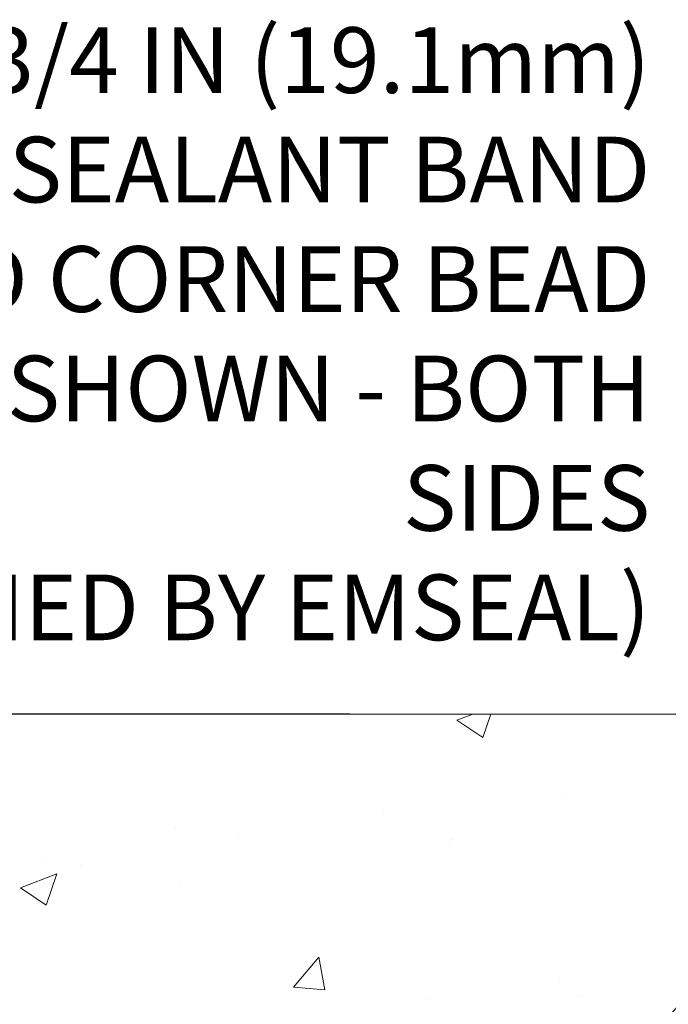
# Model space of a CAD drawing. Units: inches. Extents: x 4.5 to 46.7, y 1.9 to 36.3.
# Drawn here: x 18.9 to 21.3, y 24.6 to 28.2 of the extents above; entities that cross this region are included whole.
import ezdxf

# ---------------------------------------------------------------- set-up
doc = ezdxf.new("R2010")
doc.units = ezdxf.units.IN
doc.header["$MEASUREMENT"] = 0
for name, color, linetype, lineweight in [('CONCRETE - H', 130, 'Continuous', 9), ('CONCRETE - L', 132, 'Continuous', 13), ('DIMS', 50, 'Continuous', 25), ('TEXT - 4', 241, 'Continuous', 25)]:
    doc.layers.add(name, color=color, linetype=linetype, lineweight=lineweight)
doc.styles.add('ROMANS', font='romans', dxfattribs={"width": 0.9})
doc.styles.get("Standard").update_dxf_attribs({"font": 'arial.ttf'})
doc.dimstyles.new('STANDARD$0', dxfattribs={"dimtxt": 0.18, "dimasz": 0.18, "dimexe": 0.18, "dimexo": 0.0625, "dimgap": 0.09, "dimtad": 0, "dimtih": 1, "dimtoh": 1, "dimdec": 4, "dimzin": 0, "dimdsep": 46, "dimtxsty": 'Standard', "dimcen": 0.09, "dimadec": 0, "dimazin": 0, "dimtfac": 1, "dimtdec": 4, "dimtofl": 0, "dimtmove": 0, "dimatfit": 3, "dimfxl": 1, "dimtolj": 1, "dimtzin": 0, "dimarcsym": 0})

# ---------------------------------------------------------------- blocks, each defined once
blk = doc.blocks.new('*D7')
at = {"layer": 'DEFPOINTS', "color": 0, "transparency": 16777216}
for p in [(16.57658708487416, 25.63014619375637), (20.37288939195146, 25.63014619375637), (18.57641648752674, 20.57881570550686)]:
    blk.add_point(p, dxfattribs=at)
at = {"layer": 'DIMS', "color": 0, "lineweight": -2, "transparency": 16777216}
for p, q in [((20.13288939195146, 25.63014619375637), (16.33658708487415, 25.63014619375637)), ((16.57658708487416, 25.39014619375637), (16.57658708487416, 24.08913739373063)), ((16.57658708487415, 20.81881570550686), (16.57658708487415, 22.79770882230206)), ((18.33641648752674, 20.57881570550686), (16.33658708487415, 20.57881570550686))]:
    blk.add_line(p, q, dxfattribs=at)
at = {"layer": 'DIMS', "color": 0, "transparency": 16777216}
for points in [[(16.53658708487416, 25.39014619375637), (16.61658708487415, 25.39014619375637), (16.57658708487416, 25.63014619375637)], [(16.53658708487415, 20.81881570550686), (16.61658708487415, 20.81881570550686), (16.57658708487415, 20.57881570550686)]]:
    blk.add_solid(points, dxfattribs=at)
at = {"layer": 'DIMS', "color": 0, "transparency": 16777216, "insert": (16.57658708487415, 23.44342310801635), "char_height": 0.24, "attachment_point": 5, "style": 'ROMANS'}
blk.add_mtext('\\A1;5 1/16 IN \\P[128.6mm]', dxfattribs=at)

msp = doc.modelspace()

# ---------------------------------------------------------------- hatches: boundary and pattern name
at = {"layer": 'CONCRETE - H'}
h = msp.add_hatch(dxfattribs=at)
h.set_pattern_fill('AR-CONC', color=256, scale=0.19)
h.set_pattern_definition([(49.99999999999999, (284.8741924723957, 390.9410566588884), (1.362794346941432, -0.1192290564669307), [0.1425, -1.5675]), (355, (284.8741924723957, 390.9410566588884), (-0.2636275338647, 1.429165054030022), [0.114, -1.254]), (100.45144446, (284.9877586662957, 390.9311209052884), (1.099166808781513, 1.309935982840396), [0.1211063647999999, -1.332170012799998]), (46.18420000000002, (284.8741924723957, 391.3210566588884), (2.027758528275987, -0.3144866335068454), [0.2137499999999997, -2.351249999999996]), (96.63563549, (285.0431722878957, 391.2948493755884), (1.775857696781034, 1.850825341471646), [0.1816596498, -1.998256144]), (351.1841639899999, (284.8741924723957, 391.3210566588884), (1.775857695604069, 1.850825340512981), [0.171, -1.8810000019]), (21, (285.0641924723957, 391.2260566588884), (1.134123399025077, -0.7649758922641438), [0.1425, -1.5675]), (326.0000000000001, (285.0641924723957, 391.2260566588884), (0.4622991306510053, 1.377785085589021), [0.114, -1.254]), (71.45144474, (285.1587027549958, 391.1623086682884), (1.596422515786945, 0.6128091903320723), [0.121106361, -1.3321700128]), (37.50000000000001, (284.8741924723957, 390.9410566588884), (0.02310372510285227, 0.6324983222794919), [0, -1.2388, 0, -1.273, 0, -1.25875]), (7.499999999999999, (284.8741924723957, 390.9410566588884), (0.4998321211400824, 0.7493822525764845), [0, -0.7258, 0, -1.2103, 0, -0.47975]), (327.5, (284.4504924723958, 390.9410566588884), (1.014262628727577, -0.04285425629532154), [0, -0.475, 0, -1.482, 0, -1.9665]), (317.5, (284.2604924723958, 390.9410566588884), (1.108053721750534, 0.1901994664314037), [0, -0.6175, 0, -0.9842, 0, -1.3965])])
edge = h.paths.add_edge_path()
edge.add_spline(control_points=[(17.02211398464705, 25.63014619375659), (16.51667001135299, 25.04503777627045), (18.19880363146684, 24.46547419171308), (19.66447139253104, 23.39926374587882), (17.63448098340344, 22.4277891091268), (14.15738650318845, 20.55534028331696), (15.76167414204379, 20.32881620551476)], knot_values=[0, 0, 0, 0, 1.794697537307218, 3.195440707058259, 4.055227341434142, 7.816013542927037, 7.816013542927037, 7.816013542927037, 7.816013542927037], degree=3, periodic=0)
edge.add_line((15.76167414204373, 20.32881620551522), (16.25467579406309, 20.32881620551317))
edge.add_line((16.25467579406309, 20.32881620551317), (16.25467579406082, 20.45480021402629))
edge.add_line((16.25467579406082, 20.45480021402629), (16.25467579406082, 20.52566621402631))
edge.add_line((16.25467579406082, 20.52566621402631), (16.92435949406048, 20.52566621402631))
edge.add_arc((16.92435949406065, 20.56503621402582), 0.03936999999950785, 269.9999999997518, 300.0000000001821)
edge.add_line((16.94404449406052, 20.5309407938793), (17.07980540167854, 20.60932239043783))
edge.add_arc((17.13492340167836, 20.51385521402657), 0.1102359999996345, 90, 120.00000000000321, ccw=False)
edge.add_line((17.13492340167836, 20.62409121402622), (18.04288134270713, 20.62409121402616))
edge.add_arc((18.04288134270679, 20.66346121402709), 0.03937000000092894, 270.0000000004964, 299.9999999998342)
edge.add_line((18.06256634270717, 20.62936579387921), (18.7426535288662, 21.02201379669683))
edge.add_arc((18.80265346959409, 20.91809071402205), 0.1199999999999174, 89.99999999826298, 119.99996732160201, ccw=False)
edge.add_line((18.80265346959773, 21.03809071402194), (19.01409485215335, 21.03809071402194))
edge.add_arc((19.01409485215346, 21.07746071402179), 0.03936999999984891, 269.9999999998346, 314.9999999998245)
edge.add_line((19.04193364612861, 21.04962192004647), (19.15840017026115, 21.16608844417906))
edge.add_arc((19.40810214456799, 20.91638646987312), 0.3531319186154351, 103.90200089115922, 135.0000000001043, ccw=False)
edge.add_arc((19.69738673765131, 19.74761669643161), 1.557170273114957, 76.09799910893372, 103.90200089107691, ccw=False)
edge.add_arc((19.98667133073469, 20.91638646987187), 0.353131918616627, 45, 76.09799910894549, ccw=False)
edge.add_line((20.23637330504194, 21.16608844417912), (20.35283982917453, 21.04962192004675))
edge.add_arc((20.38067862314968, 21.07746071402133), 0.03936999999936511, 224.999999999415, 270.0000000001654)
edge.add_line((20.38067862314979, 21.03809071402194), (22.09158372563384, 21.03809071402188))
edge.add_arc((22.09158372563373, 21.07746071402202), 0.03937000000013313, 270.0000000001654, 359.9999999998346)
edge.add_line((22.1309537256338, 21.0774607140219), (22.13095372564261, 22.98379283959199))
edge.add_arc((22.09158372564225, 22.98379283959188), 0.03937000000036051, 1.654502409849539e-10, 72.69762276294118)
edge.add_line((22.1032929340126, 23.02138128647872), (22.08601999291928, 23.02790728327356))
edge.add_line((22.08601999291928, 23.02790728327356), (22.06884339674475, 23.03462166334194))
edge.add_line((22.06884339674475, 23.03462166334194), (22.05185949040829, 23.04171280995744))
edge.add_line((22.05185949040829, 23.04171280995744), (22.03516461882869, 23.04936910639336))
edge.add_line((22.03516461882869, 23.04936910639336), (22.0188551269252, 23.05777893592373))
edge.add_line((22.0188551269252, 23.05777893592373), (22.00301621260037, 23.06709450764462))
edge.add_line((22.00301621260037, 23.06709450764462), (21.98767568329045, 23.07728178772428))
edge.add_line((21.98767568329045, 23.07728178772428), (21.97284292912441, 23.0882469746845))
edge.add_line((21.97284292912441, 23.0882469746845), (21.95852733170337, 23.09989623936955))
edge.add_line((21.95852733170337, 23.09989623936955), (21.94473827610859, 23.11213580385053))
edge.add_line((21.94473827610859, 23.11213580385053), (21.93148699692479, 23.12489910544779))
edge.add_line((21.93148699692479, 23.12489910544779), (21.91878961537209, 23.13819148833333))
edge.add_line((21.91878961537209, 23.13819148833333), (21.90665948777855, 23.15201956441744))
edge.add_line((21.90665948777855, 23.15201956441744), (21.89509669718878, 23.16635093360257))
edge.add_line((21.89509669718878, 23.16635093360257), (21.8840982361075, 23.18114411226762))
edge.add_line((21.8840982361075, 23.18114411226762), (21.87366109703812, 23.19635761679243))
edge.add_line((21.87366109703812, 23.19635761679243), (21.86378227248493, 23.21194996355613))
edge.add_line((21.86378227248493, 23.21194996355613), (21.8544587549522, 23.2278796689374))
edge.add_line((21.8544587549522, 23.2278796689374), (21.845687473311, 23.24410529119124))
edge.add_line((21.845687473311, 23.24410529119124), (21.83746022875535, 23.2605887629508))
edge.add_line((21.83746022875535, 23.2605887629508), (21.82976001304674, 23.27729781408826))
edge.add_line((21.82976001304674, 23.27729781408826), (21.82256894966208, 23.29420074586952))
edge.add_line((21.82256894966208, 23.29420074586952), (21.81586868544123, 23.31126734506203))
edge.add_line((21.81586868544123, 23.31126734506203), (21.80963630968013, 23.32848160259952))
edge.add_line((21.80963630968013, 23.32848160259952), (21.80384637957418, 23.34583540103555))
edge.add_line((21.80384637957418, 23.34583540103555), (21.79847342517446, 23.36332070752034))
edge.add_line((21.79847342517446, 23.36332070752034), (21.79349197653205, 23.38092948920386))
edge.add_line((21.79349197653205, 23.38092948920386), (21.78887656369803, 23.39865371323632))
edge.add_line((21.78887656369803, 23.39865371323632), (21.78460171672391, 23.41648534676771))
edge.add_line((21.78460171672391, 23.41648534676771), (21.78064196566125, 23.43441635694823))
edge.add_line((21.78064196566125, 23.43441635694823), (21.77697184056065, 23.45243871092786))
edge.add_line((21.77697184056065, 23.45243871092786), (21.7735658714741, 23.47054437585681))
edge.add_line((21.7735658714741, 23.47054437585681), (21.77039858845178, 23.48872531888529))
edge.add_line((21.77039858845178, 23.48872531888529), (21.76744452154567, 23.50697350716306))
edge.add_line((21.76744452154567, 23.50697350716306), (21.7646782008073, 23.52528090784055))
edge.add_line((21.7646782008073, 23.52528090784055), (21.76207415628728, 23.54363948806728))
edge.add_line((21.76207415628728, 23.54363948806728), (21.759989858986, 23.55918507624316))
edge.add_line((21.759989858986, 23.55918507624316), (21.75997211891668, 23.55918322231233))
edge.add_line((21.75997211891668, 23.55918322231233), (21.75725101610801, 23.58047805577045))
edge.add_line((21.75725101610801, 23.58047805577045), (21.75498098055091, 23.59894197754708))
edge.add_line((21.75498098055091, 23.59894197754708), (21.75277134141739, 23.61742494747379))
edge.add_line((21.75277134141739, 23.61742494747379), (21.75060347425871, 23.63586071785043))
edge.add_arc((21.8092509396517, 23.6427865988658), 0.05905499999882814, 173.3218076343296, 186.7350621767866, ccw=False)
edge.add_line((21.75059662875897, 23.64965426503128), (21.75277134141739, 23.66814825025737))
edge.add_line((21.75277134141739, 23.66814825025737), (21.75498098055091, 23.68663122018385))
edge.add_line((21.75498098055091, 23.68663122018385), (21.75725101610801, 23.70509514196025))
edge.add_line((21.75725101610801, 23.70509514196025), (21.75960691803716, 23.72353198273678))
edge.add_line((21.75960691803716, 23.72353198273678), (21.76207415628728, 23.74193370966342))
edge.add_line((21.76207415628728, 23.74193370966342), (21.7646782008073, 23.76029228989038))
edge.add_line((21.7646782008073, 23.76029228989038), (21.76744452154567, 23.77859969056764))
edge.add_line((21.76744452154567, 23.77859969056764), (21.77039858845178, 23.79684787884563))
edge.add_line((21.77039858845178, 23.79684787884563), (21.77356587147365, 23.81502882187389))
edge.add_line((21.77356587147365, 23.81502882187389), (21.77697184056065, 23.83313448680284))
edge.add_line((21.77697184056065, 23.83313448680284), (21.78064196566125, 23.85115684078247))
edge.add_line((21.78064196566125, 23.85115684078247), (21.78460171672391, 23.86908785096299))
edge.add_line((21.78460171672391, 23.86908785096299), (21.78887656369803, 23.88691948449438))
edge.add_line((21.78887656369803, 23.88691948449438), (21.79349197653205, 23.90464370852684))
edge.add_line((21.79349197653205, 23.90464370852684), (21.79847342517446, 23.92225249021036))
edge.add_line((21.79847342517446, 23.92225249021036), (21.80384637957418, 23.93973779669515))
edge.add_line((21.80384637957418, 23.93973779669515), (21.80963630968013, 23.95709159513118))
edge.add_line((21.80963630968013, 23.95709159513118), (21.81586868544123, 23.97430585266867))
edge.add_line((21.81586868544123, 23.97430585266867), (21.82256894966208, 23.99137245186117))
edge.add_line((21.82256894966208, 23.99137245186117), (21.82976001304674, 24.00827538364243))
edge.add_line((21.82976001304674, 24.00827538364243), (21.83746022875535, 24.02498443478013))
edge.add_line((21.83746022875535, 24.02498443478013), (21.84568747331055, 24.04146790653969))
edge.add_line((21.84568747331055, 24.04146790653969), (21.8544587549522, 24.05769352879353))
edge.add_line((21.8544587549522, 24.05769352879353), (21.86378227248493, 24.0736232341748))
edge.add_line((21.86378227248493, 24.0736232341748), (21.87366109703812, 24.08921558093827))
edge.add_line((21.87366109703812, 24.08921558093827), (21.8840982361075, 24.10442908546307))
edge.add_line((21.8840982361075, 24.10442908546307), (21.89509669718878, 24.11922226412836))
edge.add_line((21.89509669718878, 24.11922226412836), (21.90665948777855, 24.13355363331326))
edge.add_line((21.90665948777855, 24.13355363331326), (21.91878961537209, 24.14738170939737))
edge.add_line((21.91878961537209, 24.14738170939737), (21.93148699692479, 24.16067409228314))
edge.add_line((21.93148699692479, 24.16067409228314), (21.94473827610859, 24.17343739388017))
edge.add_line((21.94473827610859, 24.17343739388017), (21.95852733170337, 24.18567695836115))
edge.add_line((21.95852733170337, 24.18567695836115), (21.97284292912441, 24.1973262230462))
edge.add_line((21.97284292912441, 24.1973262230462), (21.98767568329045, 24.20829141000664))
edge.add_line((21.98767568329045, 24.20829141000664), (22.00301621260037, 24.21847869008608))
edge.add_line((22.00301621260037, 24.21847869008608), (22.01866836116547, 24.22768441653663))
edge.add_line((22.01866836116547, 24.22768441653663), (22.01866214839124, 24.22769475431884))
edge.add_line((22.01866214839124, 24.22769475431884), (22.0188551269252, 24.2277942618072))
edge.add_line((22.0188551269252, 24.2277942618072), (22.01866836116547, 24.22768441653663))
edge.add_line((22.01866836116547, 24.22768441653663), (22.03516461882869, 24.23620409133688))
edge.add_line((22.03516461882869, 24.23620409133688), (22.05185949040829, 24.24386038777303))
edge.add_line((22.05185949040829, 24.24386038777303), (22.06884339674475, 24.25095153438853))
edge.add_line((22.06884339674475, 24.25095153438853), (22.08601999291928, 24.25766591445691))
edge.add_line((22.08601999291928, 24.25766591445691), (22.10329293401283, 24.26419191125175))
edge.add_arc((22.09158372564231, 24.30178035813831), 0.03937000000010052, 287.3023772374188, 360.0000000002482)
edge.add_line((22.13095372564244, 24.30178035813848), (22.13095372564244, 24.41566979587871))
edge.add_line((22.13095372564244, 24.41566979587871), (22.13095372564244, 24.4910154069975))
edge.add_line((22.13095372564244, 24.4910154069975), (22.20181972564247, 24.4910154069975))
edge.add_line((22.20181972564247, 24.4910154069975), (22.22911462203605, 24.49101540699744))
edge.add_arc((22.19000872564216, 24.49556796311757), 0.03936999999995862, 353.3597387390469, 417.0968478608347)
edge.add_line((22.21139532227785, 24.5286226206462), (21.89617738182245, 24.73257085211922))
edge.add_arc((22.07386722564372, 24.93126320554709), 0.2665564328766689, 179.9999999998656, 228.1938505935222, ccw=False)
edge.add_line((21.80731079276707, 24.93126320554772), (21.80731079276707, 24.9804768078972))
edge.add_line((21.80731079276707, 24.9804768078972), (21.78843283588999, 24.9804768078972))
edge.add_line((21.78843283588999, 24.9804768078972), (21.7175670878582, 24.9804768078972))
edge.add_line((21.7175670878582, 24.9804768078972), (21.7175670878582, 24.92678293530677))
edge.add_line((21.7175670878582, 24.92678293530677), (21.51874819022034, 24.92678293530677))
edge.add_arc((21.51874819022034, 25.00552309278707), 0.07874015748029706, 180, 270, ccw=False)
edge.add_line((21.44000803273998, 25.00552309278707), (21.44000803273998, 25.63008050868795))
edge.add_line((21.44000803273998, 25.63008050868795), (20.37288939195192, 25.63008050868795))
edge.add_line((20.37288939195192, 25.63008050868795), (17.02211398464705, 25.63014619375659))

# ---------------------------------------------------------------- linework, layer by layer
at = {"layer": 'CONCRETE - L'}
msp.add_line((22.87288939195192, 25.63014619375637), (14.53934269320958, 25.63014619375659), dxfattribs=at)

# ---------------------------------------------------------------- texts
at = {"layer": 'TEXT - 4', "insert": (21.23122108316543, 28.14067629998019), "char_height": 0.24, "attachment_point": 3, "style": 'ROMANS'}
msp.add_mtext('\\A1;FIELD APPLIED MIN. 3/4 IN (19.1mm)\\PDEEP INJECTED SEALANT BAND \\PAND CORNER BEAD\\P{\\A0;ALONG SIDE OF DSM AS SHOWN - BOTH SIDES\\P(SILICONE SUPPLIED BY EMSEAL)}', dxfattribs=at)

# ---------------------------------------------------------------- dimensions: what is measured, and where the dimension line sits
at = {"layer": 'DIMS'}
dim = msp.add_linear_dim(base=(16.57658708487416, 25.63014619375637), p1=(18.57641648752674, 20.57881570550686), p2=(20.37288939195146, 25.63014619375637), angle=90, text='5 1/16 IN \\P[128.6mm]', dimstyle='STANDARD$0', override={"dimtxt": 0.24, "dimasz": 0.24, "dimexe": 0.24, "dimexo": 0.24, "dimgap": 0.24, "dimlunit": 5, "dimpost": ' IN', "dimtxsty": 'ROMANS', "dimfrac": 2}, dxfattribs=at)
dim.commit()
dim.dimension.update_dxf_attribs({"geometry": '*D7', "text_midpoint": (16.57658708487415, 23.44342310801635), "dimtype": 160})

doc.saveas('drawing.dxf')
